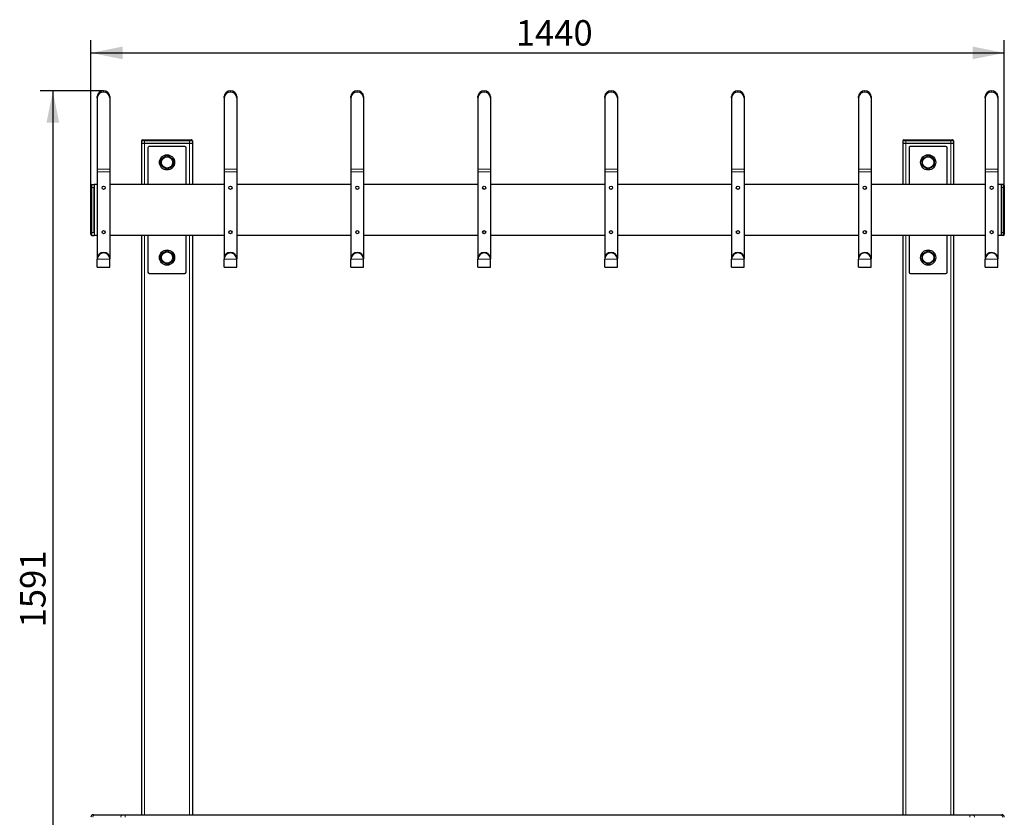
# Model space of a CAD drawing. Units: millimetres. Extents: x 1262 to 2874, y 448 to 2860.
# Drawn here: x 1322 to 2874, y 1604 to 2860 of the extents above; entities that cross this region are included whole.
import ezdxf

# ---------------------------------------------------------------- set-up
doc = ezdxf.new("R2010")
doc.units = ezdxf.units.MM
doc.header["$LTSCALE"] = 10
doc.layers.add('THICK_LINE', color=7, linetype='Continuous', lineweight=25)
doc.styles.add('SLDTEXTSTYLE0', font='TXT', dxfattribs={"width": 0.605})
doc.dimstyles.new('SLDDIMSTYLE0', dxfattribs={"dimtxt": 40, "dimasz": 50, "dimexe": 0, "dimexo": 0.0625, "dimgap": 10, "dimtad": 2, "dimdec": 0, "dimrnd": 1e-09, "dimzin": 12, "dimdsep": 46, "dimtxsty": 'SLDTEXTSTYLE0', "dimsah": 1, "dimcen": 0.09, "dimadec": 0, "dimazin": 3, "dimtfac": 1, "dimtofl": 0, "dimtmove": 0, "dimatfit": 3, "dimfxl": 0, "dimfrac": 2, "dimtolj": 1, "dimtzin": 12, "dimarcsym": 0})
doc.dimstyles.new('SLDDIMSTYLE1', dxfattribs={"dimtxt": 40, "dimasz": 50, "dimexe": 0, "dimexo": 0.0625, "dimgap": 10, "dimtad": 2, "dimdec": 1, "dimrnd": 1e-09, "dimzin": 12, "dimdsep": 46, "dimtxsty": 'SLDTEXTSTYLE0', "dimsah": 1, "dimcen": 0.09, "dimadec": 0, "dimazin": 3, "dimtfac": 1, "dimtofl": 0, "dimtmove": 0, "dimatfit": 3, "dimfxl": 0, "dimfrac": 2, "dimtolj": 1, "dimtzin": 12, "dimarcsym": 0})

# ---------------------------------------------------------------- blocks, each defined once
blk = doc.blocks.new('_D')
at = {"layer": 'THICK_LINE', "color": 7}
for p, q in [((1454, 2748), (1354, 2748)), ((1374, 2748), (1374, 1157.5)), ((1454, 1157.5), (1354, 1157.5))]:
    blk.add_line(p, q, dxfattribs=at)
for points in [[(1374, 2748), (1364, 2698), (1384, 2698)], [(1374, 1157.5), (1384, 1207.5), (1364, 1207.5)]]:
    blk.add_solid(points, dxfattribs=at)
at = {"layer": 'THICK_LINE', "color": 7, "insert": (1322.5, 1902.7), "char_height": 40, "attachment_point": 1, "rotation": 90, "style": 'SLDTEXTSTYLE0'}
blk.add_mtext('1591', dxfattribs=at)
blk = doc.blocks.new('_D_1')
at = {"layer": 'THICK_LINE', "color": 7}
for p, q in [((1434, 2596), (1434, 2828)), ((2874, 2596), (2874, 2828)), ((1434, 2808), (2874, 2808))]:
    blk.add_line(p, q, dxfattribs=at)
for points in [[(1434, 2808), (1484, 2798), (1484, 2818)], [(2874, 2808), (2824, 2818), (2824, 2798)]]:
    blk.add_solid(points, dxfattribs=at)
at = {"layer": 'THICK_LINE', "color": 7, "insert": (2103.9, 2859.6), "char_height": 40, "attachment_point": 1, "style": 'SLDTEXTSTYLE0'}
blk.add_mtext('1440', dxfattribs=at)

msp = doc.modelspace()

# ---------------------------------------------------------------- linework, layer by layer
at = {"color": 8, "linetype": 'Continuous', "lineweight": 18}
for p, q in [((1454.02, 2748.04), (1454.02, 2746.22)), ((1654.02, 2748.04), (1654.02, 2746.22)), ((1854.02, 2748.04), (1854.02, 2746.22)), ((2054.02, 2748.04), (2054.02, 2746.22)), ((2254.02, 2748.04), (2254.02, 2746.22)), ((2454.02, 2748.04), (2454.02, 2746.22)), ((2654.02, 2748.04), (2654.02, 2746.22)), ((2854.02, 2748.04), (2854.02, 2746.22)), ((1518.52, 2671.11), (1518.52, 2669.51)), ((1589.52, 2671.11), (1589.52, 2669.51)), ((2718.52, 2671.11), (2718.52, 2669.51)), ((2789.52, 2671.11), (2789.52, 2669.51)), ((1518.52, 2669.51), (1514.02, 2669.51)), ((1518.52, 2669.51), (1518.52, 2665.51)), ((1589.52, 2669.51), (1518.52, 2669.51)), ((1518.52, 2665.51), (1518.52, 2600.51)), ((1589.52, 2669.51), (1589.52, 2665.51)), ((1594.02, 2669.51), (1589.52, 2669.51)), ((1589.52, 2665.51), (1589.52, 2600.51)), ((2718.52, 2669.51), (2714.02, 2669.51)), ((2718.52, 2669.51), (2718.52, 2665.51)), ((2789.52, 2669.51), (2718.52, 2669.51)), ((2718.52, 2665.51), (2718.52, 2600.51)), ((2789.52, 2669.51), (2789.52, 2665.51)), ((2794.03, 2669.51), (2789.52, 2669.51)), ((2789.52, 2665.51), (2789.52, 2600.51)), ((1444.02, 2625.05), (1464.02, 2625.05)), ((1644.02, 2625.05), (1664.02, 2625.05)), ((1844.02, 2625.05), (1864.02, 2625.05)), ((2044.03, 2625.05), (2064.02, 2625.05)), ((2244.02, 2625.05), (2264.02, 2625.05)), ((2444.02, 2625.05), (2464.03, 2625.05)), ((2644.03, 2625.05), (2664.03, 2625.05)), ((2844.02, 2625.05), (2864.02, 2625.05)), ((1444.02, 2620.51), (1464.02, 2620.51)), ((1644.02, 2620.51), (1664.02, 2620.51)), ((1844.02, 2620.51), (1864.02, 2620.51)), ((2044.03, 2620.51), (2064.02, 2620.51)), ((2244.02, 2620.51), (2264.02, 2620.51)), ((2444.02, 2620.51), (2464.03, 2620.51)), ((2644.03, 2620.51), (2664.03, 2620.51)), ((2844.02, 2620.51), (2864.02, 2620.51)), ((1435.62, 2596.01), (1434.02, 2596.01)), ((1435.62, 2600.51), (1435.62, 2596.01)), ((1435.62, 2596.01), (1435.62, 2525.01)), ((1435.62, 2596.01), (1439.02, 2596.01)), ((2872.42, 2596.01), (2869.03, 2596.01)), ((2872.42, 2596.01), (2872.42, 2600.51)), ((2872.42, 2525.01), (2872.42, 2596.01)), ((2872.42, 2596.01), (2874.02, 2596.01)), ((1435.62, 2525.01), (1434.02, 2525.01)), ((1435.62, 2525.01), (1439.02, 2525.01)), ((1435.62, 2525.01), (1435.62, 2520.51)), ((1518.52, 2520.51), (1518.52, 1607.51)), ((1589.52, 2520.51), (1589.52, 1607.51)), ((2718.52, 2520.51), (2718.52, 1607.51)), ((2789.52, 2520.51), (2789.52, 1607.51)), ((2872.42, 2525.01), (2869.03, 2525.01)), ((2872.42, 2520.51), (2872.42, 2525.01)), ((2872.42, 2525.01), (2874.02, 2525.01)), ((1444.02, 2485.51), (1444.02, 2485.51)), ((1454.02, 2493.45), (1454.02, 2492.75)), ((1464.02, 2485.51), (1464.02, 2485.51)), ((1644.02, 2485.51), (1644.02, 2485.51)), ((1654.02, 2493.45), (1654.02, 2492.75)), ((1664.02, 2485.51), (1664.02, 2485.51)), ((1844.02, 2485.51), (1844.02, 2485.51)), ((1854.02, 2493.45), (1854.02, 2492.75)), ((1864.02, 2485.51), (1864.02, 2485.51)), ((2044.03, 2485.51), (2044.03, 2485.51)), ((2054.02, 2493.45), (2054.02, 2492.75)), ((2064.02, 2485.51), (2064.02, 2485.51)), ((2244.02, 2485.51), (2244.02, 2485.51)), ((2254.02, 2493.45), (2254.02, 2492.75)), ((2264.02, 2485.51), (2264.02, 2485.51)), ((2444.02, 2485.51), (2444.02, 2485.51)), ((2454.02, 2493.45), (2454.02, 2492.75)), ((2464.03, 2485.51), (2464.03, 2485.51)), ((2644.03, 2485.51), (2644.03, 2485.51)), ((2654.02, 2493.45), (2654.02, 2492.75)), ((2664.03, 2485.51), (2664.03, 2485.51)), ((2844.02, 2485.51), (2844.02, 2485.51)), ((2854.02, 2493.45), (2854.02, 2492.75)), ((2864.02, 2485.51), (2864.02, 2485.51)), ((1444.02, 2482.9), (1464.02, 2482.9)), ((1644.02, 2482.9), (1664.02, 2482.9)), ((1844.02, 2482.9), (1864.02, 2482.9)), ((2044.03, 2482.9), (2064.02, 2482.9)), ((2244.02, 2482.9), (2264.02, 2482.9)), ((2444.02, 2482.9), (2464.03, 2482.9)), ((2644.03, 2482.9), (2664.03, 2482.9)), ((2844.02, 2482.9), (2864.02, 2482.9)), ((1488.17, 1607.51), (1488.17, 1603.51)), ((2819.88, 1607.51), (2819.88, 1603.51))]:
    msp.add_line(p, q, dxfattribs=at)
at = {"color": 7, "linetype": 'Continuous', "lineweight": 25}
for p, q in [((1444.02, 2737.31), (1444.02, 2739.13)), ((1444.02, 2737.31), (1444.02, 2625.05)), ((1464.02, 2739.13), (1464.02, 2737.31)), ((1464.02, 2737.31), (1464.02, 2625.05)), ((1644.02, 2737.31), (1644.02, 2739.13)), ((1644.02, 2737.31), (1644.02, 2625.05)), ((1664.02, 2739.13), (1664.02, 2737.31)), ((1664.02, 2737.31), (1664.02, 2625.05)), ((1844.02, 2737.31), (1844.02, 2739.13)), ((1844.02, 2737.31), (1844.02, 2625.05)), ((1864.02, 2739.13), (1864.02, 2737.31)), ((1864.02, 2737.31), (1864.02, 2625.05)), ((2044.03, 2737.31), (2044.03, 2739.13)), ((2044.03, 2737.31), (2044.03, 2625.05)), ((2064.02, 2739.13), (2064.02, 2737.31)), ((2064.02, 2737.31), (2064.02, 2625.05)), ((2244.02, 2737.31), (2244.02, 2739.13)), ((2244.02, 2737.31), (2244.02, 2625.05)), ((2264.02, 2739.13), (2264.02, 2737.31)), ((2264.02, 2737.31), (2264.02, 2625.05)), ((2444.02, 2737.31), (2444.02, 2739.13)), ((2444.02, 2737.31), (2444.02, 2625.05)), ((2464.03, 2739.13), (2464.03, 2737.31)), ((2464.03, 2737.31), (2464.03, 2625.05)), ((2644.03, 2737.31), (2644.03, 2739.13)), ((2644.03, 2737.31), (2644.03, 2625.05)), ((2664.03, 2739.13), (2664.03, 2737.31)), ((2664.03, 2737.31), (2664.03, 2625.05)), ((2844.02, 2737.31), (2844.02, 2739.13)), ((2844.02, 2737.31), (2844.02, 2625.05)), ((2864.02, 2739.13), (2864.02, 2737.31)), ((2864.02, 2737.31), (2864.02, 2625.05)), ((1515.62, 2671.11), (1518.52, 2671.11)), ((1518.52, 2671.11), (1589.52, 2671.11)), ((1589.52, 2671.11), (1592.42, 2671.11)), ((2715.62, 2671.11), (2718.52, 2671.11)), ((2718.52, 2671.11), (2789.52, 2671.11)), ((2789.52, 2671.11), (2792.42, 2671.11)), ((1514.02, 2669.51), (1514.02, 2665.51)), ((1514.02, 2665.51), (1514.02, 2600.51)), ((1514.02, 2665.51), (1518.52, 2665.51)), ((1518.52, 2665.51), (1589.52, 2665.51)), ((1524.02, 2658.51), (1524.02, 2600.51)), ((1582.02, 2660.51), (1526.02, 2660.51)), ((1584.02, 2600.51), (1584.02, 2658.51)), ((1589.52, 2665.51), (1594.02, 2665.51)), ((1594.02, 2669.51), (1594.02, 2665.51)), ((1594.02, 2665.51), (1594.02, 2600.51)), ((2714.02, 2669.51), (2714.02, 2665.51)), ((2714.02, 2665.51), (2714.02, 2600.51)), ((2714.02, 2665.51), (2718.52, 2665.51)), ((2718.52, 2665.51), (2789.52, 2665.51)), ((2724.02, 2658.51), (2724.02, 2600.51)), ((2782.02, 2660.51), (2726.02, 2660.51)), ((2784.02, 2600.51), (2784.02, 2658.51)), ((2789.52, 2665.51), (2794.03, 2665.51)), ((2794.03, 2669.51), (2794.03, 2665.51)), ((2794.03, 2665.51), (2794.03, 2600.51)), ((1544.52, 2630.02), (1544.52, 2640.99)), ((1563.52, 2640.99), (1563.52, 2630.02)), ((2744.53, 2630.02), (2744.53, 2640.99)), ((2763.52, 2640.99), (2763.52, 2630.02)), ((1444.02, 2625.05), (1444.02, 2620.51)), ((1464.02, 2625.05), (1464.02, 2620.51)), ((1644.02, 2625.05), (1644.02, 2620.51)), ((1664.02, 2625.05), (1664.02, 2620.51)), ((1844.02, 2625.05), (1844.02, 2620.51)), ((1864.02, 2625.05), (1864.02, 2620.51)), ((2044.03, 2625.05), (2044.03, 2620.51)), ((2064.02, 2625.05), (2064.02, 2620.51)), ((2244.02, 2625.05), (2244.02, 2620.51)), ((2264.02, 2625.05), (2264.02, 2620.51)), ((2444.02, 2625.05), (2444.02, 2620.51)), ((2464.03, 2625.05), (2464.03, 2620.51)), ((2644.03, 2625.05), (2644.03, 2620.51)), ((2664.03, 2625.05), (2664.03, 2620.51)), ((2844.02, 2625.05), (2844.02, 2620.51)), ((2864.02, 2625.05), (2864.02, 2620.51)), ((1444.02, 2620.51), (1444.02, 2485.51)), ((1464.02, 2620.51), (1464.02, 2485.51)), ((1644.02, 2620.51), (1644.02, 2485.51)), ((1664.02, 2620.51), (1664.02, 2485.51)), ((1844.02, 2620.51), (1844.02, 2485.51)), ((1864.02, 2620.51), (1864.02, 2485.51)), ((2044.03, 2620.51), (2044.03, 2485.51)), ((2064.02, 2620.51), (2064.02, 2485.51)), ((2244.02, 2620.51), (2244.02, 2485.51)), ((2264.02, 2620.51), (2264.02, 2485.51)), ((2444.02, 2620.51), (2444.02, 2485.51)), ((2464.03, 2620.51), (2464.03, 2485.51)), ((2644.03, 2620.51), (2644.03, 2485.51)), ((2664.03, 2620.51), (2664.03, 2485.51)), ((2844.02, 2620.51), (2844.02, 2485.51)), ((2864.02, 2620.51), (2864.02, 2485.51)), ((1434.02, 2596.01), (1434.02, 2598.91)), ((1434.02, 2525.01), (1434.02, 2596.01)), ((1435.62, 2600.51), (1439.02, 2600.51)), ((1439.02, 2600.51), (1439.02, 2520.51)), ((1444.02, 2600.51), (1439.02, 2600.51)), ((1439.02, 2525.01), (1439.02, 2596.01)), ((1644.02, 2600.51), (1464.02, 2600.51)), ((1844.02, 2600.51), (1664.02, 2600.51)), ((2044.03, 2600.51), (1864.02, 2600.51)), ((2244.02, 2600.51), (2064.02, 2600.51)), ((2444.02, 2600.51), (2264.02, 2600.51)), ((2644.03, 2600.51), (2464.03, 2600.51)), ((2844.02, 2600.51), (2664.03, 2600.51)), ((2869.03, 2600.51), (2864.02, 2600.51)), ((2869.03, 2600.51), (2869.03, 2520.51)), ((2872.42, 2600.51), (2869.03, 2600.51)), ((2869.03, 2596.01), (2869.03, 2525.01)), ((2874.02, 2598.91), (2874.02, 2596.01)), ((2874.02, 2596.01), (2874.02, 2525.01)), ((1434.02, 2522.11), (1434.02, 2525.01)), ((1435.62, 2520.51), (1439.02, 2520.51)), ((1444.02, 2520.51), (1439.02, 2520.51)), ((1644.02, 2520.51), (1464.02, 2520.51)), ((1514.02, 2520.51), (1514.02, 1607.51)), ((1524.02, 2520.51), (1524.02, 2462.51)), ((1584.02, 2462.51), (1584.02, 2520.51)), ((1594.02, 2520.51), (1594.02, 1607.51)), ((1844.02, 2520.51), (1664.02, 2520.51)), ((2044.03, 2520.51), (1864.02, 2520.51)), ((2244.02, 2520.51), (2064.02, 2520.51)), ((2444.02, 2520.51), (2264.02, 2520.51)), ((2644.03, 2520.51), (2464.03, 2520.51)), ((2844.02, 2520.51), (2664.03, 2520.51)), ((2714.02, 2520.51), (2714.02, 1607.51)), ((2724.02, 2520.51), (2724.02, 2462.51)), ((2784.02, 2462.51), (2784.02, 2520.51)), ((2794.03, 2520.51), (2794.03, 1607.51)), ((2869.03, 2520.51), (2864.02, 2520.51)), ((2872.42, 2520.51), (2869.03, 2520.51)), ((2874.02, 2525.01), (2874.02, 2522.11)), ((1444.02, 2485.51), (1444.02, 2483.6)), ((1464.02, 2485.51), (1464.02, 2483.6)), ((1544.52, 2480.02), (1544.52, 2490.99)), ((1563.52, 2490.99), (1563.52, 2480.02)), ((1644.02, 2485.51), (1644.02, 2483.6)), ((1664.02, 2485.51), (1664.02, 2483.6)), ((1844.02, 2485.51), (1844.02, 2483.6)), ((1864.02, 2485.51), (1864.02, 2483.6)), ((2044.03, 2485.51), (2044.03, 2483.6)), ((2064.02, 2485.51), (2064.02, 2483.6)), ((2244.02, 2485.51), (2244.02, 2483.6)), ((2264.02, 2485.51), (2264.02, 2483.6)), ((2444.02, 2485.51), (2444.02, 2483.6)), ((2464.03, 2485.51), (2464.03, 2483.6)), ((2644.03, 2485.51), (2644.03, 2483.6)), ((2664.03, 2485.51), (2664.03, 2483.6)), ((2744.53, 2480.02), (2744.53, 2490.99)), ((2763.52, 2490.99), (2763.52, 2480.02)), ((2844.02, 2485.51), (2844.02, 2483.6)), ((2864.02, 2485.51), (2864.02, 2483.6)), ((1444.02, 2483.6), (1444.02, 2482.9)), ((1444.02, 2470.51), (1444.02, 2482.9)), ((1444.02, 2470.51), (1464.02, 2470.51)), ((1464.02, 2482.9), (1464.02, 2483.6)), ((1464.02, 2470.51), (1464.02, 2482.9)), ((1644.02, 2483.6), (1644.02, 2482.9)), ((1644.02, 2470.51), (1644.02, 2482.9)), ((1644.02, 2470.51), (1664.02, 2470.51)), ((1664.02, 2482.9), (1664.02, 2483.6)), ((1664.02, 2470.51), (1664.02, 2482.9)), ((1844.02, 2483.6), (1844.02, 2482.9)), ((1844.02, 2470.51), (1844.02, 2482.9)), ((1844.02, 2470.51), (1864.02, 2470.51)), ((1864.02, 2482.9), (1864.02, 2483.6)), ((1864.02, 2470.51), (1864.02, 2482.9)), ((2044.03, 2483.6), (2044.03, 2482.9)), ((2044.03, 2470.51), (2044.03, 2482.9)), ((2044.03, 2470.51), (2064.02, 2470.51)), ((2064.02, 2482.9), (2064.02, 2483.6)), ((2064.02, 2470.51), (2064.02, 2482.9)), ((2244.02, 2483.6), (2244.02, 2482.9)), ((2244.02, 2470.51), (2244.02, 2482.9)), ((2244.02, 2470.51), (2264.02, 2470.51)), ((2264.02, 2482.9), (2264.02, 2483.6)), ((2264.02, 2470.51), (2264.02, 2482.9)), ((2444.02, 2483.6), (2444.02, 2482.9)), ((2444.02, 2470.51), (2444.02, 2482.9)), ((2444.02, 2470.51), (2464.03, 2470.51)), ((2464.03, 2482.9), (2464.03, 2483.6)), ((2464.03, 2470.51), (2464.03, 2482.9)), ((2644.03, 2483.6), (2644.03, 2482.9)), ((2644.03, 2470.51), (2644.03, 2482.9)), ((2644.03, 2470.51), (2664.03, 2470.51)), ((2664.03, 2482.9), (2664.03, 2483.6)), ((2664.03, 2470.51), (2664.03, 2482.9)), ((2844.02, 2483.6), (2844.02, 2482.9)), ((2844.02, 2470.51), (2844.02, 2482.9)), ((2844.02, 2470.51), (2864.02, 2470.51)), ((2864.02, 2482.9), (2864.02, 2483.6)), ((2864.02, 2470.51), (2864.02, 2482.9)), ((1526.02, 2460.51), (1582.02, 2460.51)), ((2726.02, 2460.51), (2782.02, 2460.51)), ((1438.02, 1607.51), (1439.78, 1607.51)), ((1439.78, 1607.51), (1483.92, 1607.51)), ((1483.92, 1607.51), (1488.17, 1607.51)), ((1488.17, 1607.51), (2819.88, 1607.51)), ((2819.88, 1607.51), (2824.13, 1607.51)), ((2824.13, 1607.51), (2868.27, 1607.51)), ((2868.27, 1607.51), (2870.02, 1607.51))]:
    msp.add_line(p, q, dxfattribs=at)
at = {"color": 7, "linetype": 'Continuous', "lineweight": 25, "flags": 128}
for points in [[(1544.52, 2640.99), (1547.01, 2642.43), (1549.61, 2643.93), (1551.82, 2645.21), (1554.02, 2646.48)], [(1554.02, 2646.48), (1556.51, 2645.04), (1559.11, 2643.54), (1561.32, 2642.26), (1563.52, 2640.99)], [(2744.53, 2640.99), (2747.01, 2642.43), (2749.61, 2643.93), (2751.82, 2645.21), (2754.02, 2646.48)], [(2754.02, 2646.48), (2756.51, 2645.04), (2759.11, 2643.54), (2761.32, 2642.26), (2763.52, 2640.99)], [(1554.02, 2624.54), (1551.54, 2625.97), (1548.94, 2627.48), (1546.73, 2628.75), (1544.52, 2630.02)], [(1563.52, 2630.02), (1561.04, 2628.59), (1558.44, 2627.09), (1556.23, 2625.81), (1554.02, 2624.54)], [(2754.02, 2624.54), (2751.54, 2625.97), (2748.94, 2627.48), (2746.73, 2628.75), (2744.53, 2630.02)], [(2763.52, 2630.02), (2761.04, 2628.59), (2758.44, 2627.09), (2756.23, 2625.81), (2754.02, 2624.54)], [(1544.52, 2490.99), (1547.01, 2492.43), (1549.61, 2493.93), (1551.82, 2495.21), (1554.02, 2496.48)], [(1554.02, 2496.48), (1556.51, 2495.04), (1559.11, 2493.54), (1561.32, 2492.26), (1563.52, 2490.99)], [(2744.53, 2490.99), (2747.01, 2492.43), (2749.61, 2493.93), (2751.82, 2495.21), (2754.02, 2496.48)], [(2754.02, 2496.48), (2756.51, 2495.04), (2759.11, 2493.54), (2761.32, 2492.26), (2763.52, 2490.99)], [(1554.02, 2474.54), (1551.54, 2475.97), (1548.94, 2477.48), (1546.73, 2478.75), (1544.52, 2480.02)], [(1563.52, 2480.02), (1561.04, 2478.59), (1558.44, 2477.09), (1556.23, 2475.81), (1554.02, 2474.54)], [(2754.02, 2474.54), (2751.54, 2475.97), (2748.94, 2477.48), (2746.73, 2478.75), (2744.53, 2480.02)], [(2763.52, 2480.02), (2761.04, 2478.59), (2758.44, 2477.09), (2756.23, 2475.81), (2754.02, 2474.54)]]:
    msp.add_lwpolyline(points, dxfattribs=at)
at = {"color": 7, "linetype": 'Continuous', "lineweight": 25}
for centre, radius in [((1554.02, 2635.51), 12), ((1554.02, 2635.51), 8.93), ((2754.02, 2635.51), 12), ((2754.02, 2635.51), 8.93), ((1454.02, 2595.51), 2.5), ((1654.02, 2595.51), 2.5), ((1854.02, 2595.51), 2.5), ((2054.02, 2595.51), 2.5), ((2254.02, 2595.51), 2.5), ((2454.02, 2595.51), 2.5), ((2654.02, 2595.51), 2.5), ((2854.02, 2595.51), 2.5), ((1454.02, 2525.51), 2.5), ((1654.02, 2525.51), 2.5), ((1854.02, 2525.51), 2.5), ((2054.02, 2525.51), 2.5), ((2254.02, 2525.51), 2.5), ((2454.02, 2525.51), 2.5), ((2654.02, 2525.51), 2.5), ((2854.02, 2525.51), 2.5), ((1554.02, 2485.51), 12), ((1554.02, 2485.51), 8.93), ((2754.02, 2485.51), 12), ((2754.02, 2485.51), 8.93)]:
    msp.add_circle(centre, radius, dxfattribs=at)
for centre, radius, start, end in [((1453.51, 2738.55), 9.5, 86.89207, 176.5104), ((1454.54, 2738.55), 9.5, 3.48958, 93.10795), ((1653.51, 2738.55), 9.5, 86.89205, 176.51042), ((1654.54, 2738.55), 9.5, 3.4896, 93.10793), ((1853.51, 2738.55), 9.5, 86.89202, 176.51033), ((1854.54, 2738.55), 9.5, 3.48967, 93.10782), ((2053.51, 2738.55), 9.5, 86.89191, 176.51061), ((2054.54, 2738.55), 9.5, 3.48949, 93.10799), ((2253.51, 2738.55), 9.5, 86.89216, 176.51036), ((2254.54, 2738.55), 9.5, 3.48949, 93.10799), ((2453.51, 2738.55), 9.5, 86.89236, 176.51016), ((2454.54, 2738.55), 9.5, 3.48986, 93.10797), ((2653.51, 2738.55), 9.5, 86.89146, 176.51106), ((2654.54, 2738.55), 9.5, 3.49004, 93.10744), ((2853.51, 2738.55), 9.5, 86.89286, 176.50966), ((2854.54, 2738.55), 9.5, 3.48894, 93.10854), ((1453.51, 2736.74), 9.5, 86.8909, 176.51158), ((1454.54, 2736.74), 9.5, 3.4884, 93.10913), ((1653.51, 2736.74), 9.5, 86.89087, 176.5116), ((1654.54, 2736.74), 9.5, 3.48842, 93.1091), ((1853.51, 2736.74), 9.5, 86.89084, 176.5115), ((1854.54, 2736.74), 9.5, 3.48849, 93.10899), ((2053.51, 2736.74), 9.5, 86.89073, 176.51178), ((2054.54, 2736.74), 9.5, 3.48832, 93.10917), ((2253.51, 2736.74), 9.5, 86.89098, 176.51153), ((2254.54, 2736.74), 9.5, 3.48832, 93.10917), ((2453.51, 2736.74), 9.5, 86.89118, 176.51133), ((2454.54, 2736.74), 9.5, 3.48868, 93.10915), ((2653.51, 2736.74), 9.5, 86.89028, 176.51223), ((2654.54, 2736.74), 9.5, 3.48887, 93.10862), ((2853.51, 2736.74), 9.5, 86.89168, 176.51083), ((2854.54, 2736.74), 9.5, 3.48777, 93.10972), ((1515.62, 2669.51), 1.6, 90.00007, 179.99971), ((1592.42, 2669.51), 1.6, 359.99874, 89.99997), ((2715.62, 2669.51), 1.6, 90.00023, 179.99971), ((2792.42, 2669.51), 1.6, 359.99874, 90.00034), ((1526.02, 2658.51), 2, 90.00002, 180.0006), ((1582.02, 2658.51), 2, 360, 90), ((2726.02, 2658.51), 2, 89.99855, 180.0006), ((2782.02, 2658.51), 2, 360, 90), ((1435.62, 2598.91), 1.6, 90, 179.99853), ((2872.42, 2598.91), 1.6, 360, 90), ((1435.62, 2522.11), 1.6, 180, 270), ((2872.42, 2522.11), 1.6, 270.00091, 359.99874), ((1453.95, 2483.52), 9.93, 89.56557, 179.55758), ((1453.95, 2482.83), 9.92, 89.5642, 179.55895), ((1454.1, 2483.52), 9.93, 0.4424, 90.43445), ((1454.1, 2482.83), 9.92, 0.44103, 90.43583), ((1653.95, 2483.52), 9.93, 89.56555, 179.5576), ((1653.95, 2482.83), 9.92, 89.56417, 179.55897), ((1654.1, 2483.52), 9.93, 0.44242, 90.43443), ((1654.1, 2482.83), 9.92, 0.44105, 90.4358), ((1853.95, 2483.52), 9.93, 89.56551, 179.55751), ((1853.95, 2482.83), 9.92, 89.56414, 179.55888), ((1854.1, 2483.52), 9.93, 0.44249, 90.43432), ((1854.1, 2482.83), 9.92, 0.44112, 90.43569), ((2053.95, 2483.52), 9.93, 89.56541, 179.55778), ((2053.95, 2482.83), 9.92, 89.56404, 179.55915), ((2054.1, 2483.52), 9.93, 0.44232, 90.43449), ((2054.1, 2482.83), 9.92, 0.44095, 90.43586), ((2253.95, 2483.52), 9.93, 89.56566, 179.55753), ((2253.95, 2482.83), 9.92, 89.56428, 179.55891), ((2254.1, 2483.52), 9.93, 0.44232, 90.43449), ((2254.1, 2482.83), 9.92, 0.44095, 90.43586), ((2453.95, 2483.52), 9.93, 89.56585, 179.55734), ((2453.95, 2482.83), 9.92, 89.56448, 179.55871), ((2454.1, 2483.52), 9.93, 0.44266, 90.43449), ((2454.1, 2482.83), 9.92, 0.44129, 90.43586), ((2653.95, 2483.52), 9.92, 89.56498, 179.55822), ((2653.95, 2482.83), 9.92, 89.5636, 179.55959), ((2654.1, 2483.52), 9.93, 0.44286, 90.43395), ((2654.1, 2482.83), 9.92, 0.44149, 90.43532), ((2853.95, 2483.52), 9.93, 89.56634, 179.55685), ((2853.95, 2482.83), 9.92, 89.56497, 179.55823), ((2854.1, 2483.52), 9.92, 0.44178, 90.43502), ((2854.1, 2482.83), 9.92, 0.44041, 90.4364), ((1526.02, 2462.51), 2, 180.0015, 269.99998), ((1582.02, 2462.51), 2, 270.00002, 0.00076), ((2726.02, 2462.51), 2, 180, 270), ((2782.02, 2462.51), 2, 270.00128, 0.00076), ((1438.02, 1603.51), 4, 90, 180), ((2870.02, 1603.51), 4, 0.00014, 90.00075)]:
    msp.add_arc(centre, radius, start, end, dxfattribs=at)
at = {"color": 8, "linetype": 'Continuous', "lineweight": 18}
for centre, start, end in [((1440.49, 1604.01), 101.42127, 188.04966), ((1484.63, 1604.01), 101.42127, 188.04966), ((2823.42, 1604.01), 351.95084, 78.57922), ((2867.56, 1604.01), 351.9496, 78.58046)]:
    msp.add_arc(centre, 3.57, start, end, dxfattribs=at)

# ---------------------------------------------------------------- dimensions: what is measured, and where the dimension line sits
at = {"layer": 'THICK_LINE', "color": 7}
dim = msp.add_linear_dim(base=(2874.02, 2808.04), p1=(1434.02, 2596.01), p2=(2874.02, 2596.01), dimstyle='SLDDIMSTYLE1', dxfattribs=at)
dim.commit()
dim.dimension.update_dxf_attribs({"geometry": '_D_1', "text_midpoint": (2154.02, 2808.04), "dimtype": 160})
dim = msp.add_linear_dim(base=(1374.02, 1157.51), p1=(1454.02, 2748.04), p2=(1454.02, 1157.51), angle=90, dimstyle='SLDDIMSTYLE0', dxfattribs=at)
dim.commit()
dim.dimension.update_dxf_attribs({"geometry": '_D', "text_midpoint": (1374.02, 1952.77), "dimtype": 160})

doc.saveas('drawing.dxf')
